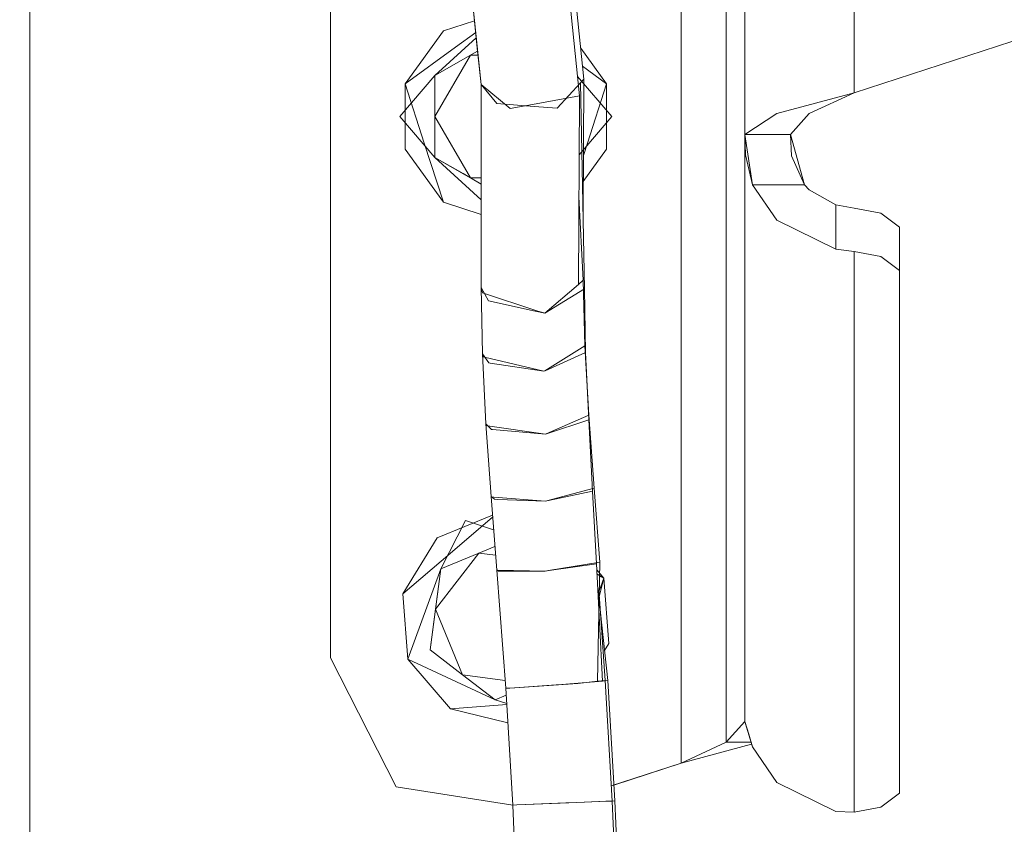
# Model space of a CAD drawing. Units: millimetres. Extents: x 677 to 8727, y -520 to 3522.
# Drawn here: x 1096 to 1220, y 1122 to 1223 of the extents above; entities that cross this region are included whole.
import ezdxf

# ---------------------------------------------------------------- set-up
doc = ezdxf.new("R2010")
doc.units = ezdxf.units.MM
doc.layers.add('1', color=7, linetype='Continuous', true_color=0xffffff)
doc.styles.add('blockfont', font='simplex.shx')
doc.dimstyles.get("Standard").update_dxf_attribs({"dimtxt": 0.18, "dimasz": 0.18, "dimexe": 0.18, "dimexo": 0.0625, "dimgap": 0.09, "dimtad": 0, "dimtih": 1, "dimtoh": 1, "dimdec": 4, "dimzin": 0, "dimdsep": 46, "dimtxsty": 'Standard', "dimcen": 0.09, "dimadec": 0, "dimazin": 0, "dimtfac": 1, "dimtdec": 4, "dimtofl": 0, "dimtmove": 0, "dimatfit": 3, "dimfxl": 1, "dimtolj": 1, "dimtzin": 0, "dimarcsym": 0})

# ---------------------------------------------------------------- blocks, each defined once
blk = doc.blocks.new('_U1')
at = {"layer": '1', "color": 18, "lineweight": 35}
for p, q in [((1002.248264, 1272.821416), (724.600156, 1272.821416)), ((726.600156, 1272.821416), (726.600156, 822.41158)), ((726.600156, 272.001743), (726.600156, 722.41158)), ((976.001557, 272.001743), (724.600156, 272.001743))]:
    blk.add_line(p, q, dxfattribs=at)
at = {"layer": '1', "color": 18, "lineweight": 13}
for p, q in [((776.33974, 822.41158), (676.860573, 822.41158)), ((676.860573, 822.41158), (676.860573, 722.41158)), ((776.33974, 722.41158), (776.33974, 822.41158)), ((676.860573, 722.41158), (776.33974, 722.41158))]:
    blk.add_line(p, q, dxfattribs=at)
at = {"layer": '1', "color": 18, "lineweight": 70}
for points in [[(726.600156, 1272.821416), (739.997616, 1222.821465), (713.202697, 1222.821367)], [(726.600156, 272.001743), (713.202697, 322.001694), (739.997616, 322.001793)]]:
    blk.add_solid(points, dxfattribs=at)
at = {"layer": '1', "color": 18, "linetype": 'Continuous', "lineweight": 13, "insert": (704.510573, 733.515746), "char_height": 50, "attachment_point": 7, "line_spacing_factor": 0.903614, "style": 'blockfont'}
blk.add_mtext('\\W1.2160;2', dxfattribs=at)
blk = doc.blocks.new('_U5')
at = {"layer": '1', "color": 18, "lineweight": 35}
for p, q in [((976.750112, 1086.423416), (976.750112, 83.724478)), ((976.750112, 85.724478), (1303.437556, 85.724478)), ((2000, 85.724478), (1695.187556, 85.724478))]:
    blk.add_line(p, q, dxfattribs=at)
at = {"layer": '1', "color": 18, "lineweight": 13}
for p, q in [((1308.062556, 10.724478), (1283.062556, 10.724478)), ((1283.062556, 10.724478), (1283.062556, -83.025522)), ((1539.729223, 10.724478), (1514.729223, 10.724478)), ((1539.729223, -83.025522), (1539.729223, 10.724478)), ((1283.062556, -83.025522), (1308.062556, -83.025522)), ((1514.729223, -83.025522), (1539.729223, -83.025522))]:
    blk.add_line(p, q, dxfattribs=at)
at = {"layer": '1', "color": 18, "lineweight": 70}
for points in [[(976.750112, 85.724478), (1026.750063, 99.121938), (1026.750161, 72.327018)], [(2000, 85.724478), (1950.000049, 72.327018), (1949.999951, 99.121938)]]:
    blk.add_solid(points, dxfattribs=at)
at = {"layer": '1', "color": 18, "linetype": 'Continuous', "lineweight": 13, "char_height": 50, "attachment_point": 7, "line_spacing_factor": 0.903614, "style": 'blockfont'}
for s, insert in [('\\W1.3321;40.3', (1307.587556, 46.828645)), ('\\W1.1484;BA', (1592.379223, 46.828645)), ('\\W1.1591;1023', (1307.587556, -75.046355))]:
    blk.add_mtext(s, dxfattribs=dict(at, insert=insert))

msp = doc.modelspace()

# ---------------------------------------------------------------- linework, layer by layer
at = {"layer": '1', "color": 18, "linetype": 'Continuous', "lineweight": 13}
for p, q in [((1200.700021, 1280.864347), (1200.700021, 1213.989367)), ((1200.700104, 1280.864358), (1200.700104, 1213.989377)), ((1097.268319, 1255.371441), (1097.268319, 985.471447)), ((1200.700104, 1213.989377), (1287.435114, 1242.171288)), ((1165.113986, 1232.243776), (1166.785061, 1215.713501)), ((1134.999967, 1230.849971), (1134.999967, 1143.081058)), ((1135.00005, 1230.849981), (1135.00005, 1143.081069)), ((1178.99996, 1230.849981), (1178.99996, 1129.849911)), ((1179.000116, 1230.849971), (1179.000116, 1129.8499)), ((1187.000013, 1222.32603), (1187.000013, 1231.449832)), ((1187.000096, 1222.32604), (1187.000096, 1231.449842)), ((1152.406752, 1229.676366), (1153.463229, 1219.226233)), ((1152.406907, 1229.676355), (1153.889871, 1215.005268)), ((1164.545513, 1230.344166), (1166.237808, 1213.604559)), ((1184.656918, 1132.47335), (1184.656918, 1229.849935)), ((1184.656918, 1132.47335), (1184.656918, 1229.849935)), ((1200.700021, 1213.989367), (1231.640697, 1224.042601)), ((1149.182379, 1221.759915), (1153.079078, 1223.026054)), ((1187.000013, 1218.336333), (1187.000013, 1222.32603)), ((1187.000096, 1222.32604), (1187.000096, 1218.336344)), ((1149.182379, 1221.759915), (1144.351065, 1215.109944)), ((1153.294323, 1220.89708), (1148.107505, 1216.134061)), ((1150.675356, 1219.704986), (1153.227379, 1221.559139)), ((1150.675356, 1219.704986), (1144.351065, 1215.109944)), ((1166.393028, 1219.59149), (1169.648945, 1215.109944)), ((1148.107505, 1216.134061), (1152.553773, 1218.701114)), ((1148.107505, 1210.999955), (1152.553773, 1218.701114)), ((1153.463229, 1219.226233), (1148.107588, 1216.134071)), ((1148.107588, 1210.999966), (1152.553856, 1218.701124)), ((1148.107588, 1216.134071), (1152.553856, 1218.701124)), ((1152.553773, 1218.701114), (1153.463218, 1219.226182)), ((1152.553773, 1218.701114), (1153.516292, 1218.701114)), ((1152.553856, 1218.701124), (1153.463234, 1219.226181)), ((1152.553856, 1218.701124), (1153.516315, 1218.701124)), ((1153.463234, 1219.226181), (1153.889954, 1215.005279)), ((1187.000013, 1218.336333), (1187.000013, 1208.742608)), ((1187.000096, 1218.336344), (1187.000096, 1208.742619)), ((1169.648945, 1215.109944), (1166.623893, 1217.307774)), ((1143.700099, 1210.999955), (1148.107505, 1216.134061)), ((1148.107505, 1210.999955), (1148.107505, 1216.134061)), ((1148.107588, 1216.134071), (1148.107588, 1210.999966)), ((1170.299983, 1210.999955), (1165.994035, 1216.015875)), ((1166.785061, 1215.713501), (1166.354239, 1215.242028)), ((1166.785061, 1215.713501), (1166.683207, 1198.564733)), ((1144.351065, 1215.109944), (1146.766722, 1207.67498)), ((1144.351065, 1206.890106), (1144.351065, 1215.109944)), ((1153.889871, 1215.005268), (1157.55508, 1212.005009)), ((1153.889871, 1215.005268), (1153.889871, 1202.52752)), ((1153.889954, 1215.005279), (1153.889954, 1202.527489)), ((1155.885756, 1212.620497), (1153.889954, 1215.005279)), ((1163.455546, 1212.068915), (1166.354239, 1215.242028)), ((1166.354239, 1215.242028), (1166.864455, 1189.376235)), ((1167.233288, 1207.67498), (1169.648945, 1215.109944)), ((1169.648945, 1206.890106), (1169.648945, 1215.109944)), ((1166.237808, 1213.604559), (1159.880376, 1212.433447)), ((1166.237808, 1213.604559), (1166.097856, 1189.923157)), ((1191.012597, 1211.366047), (1200.700021, 1213.989367)), ((1191.012681, 1211.366057), (1200.700104, 1213.989377)), ((1200.700021, 1213.989367), (1195.043064, 1211.366047)), ((1200.700104, 1213.989377), (1195.043147, 1211.366057)), ((1155.885756, 1212.620497), (1160.548031, 1212.28075)), ((1159.880376, 1212.433447), (1157.55508, 1212.005009)), ((1163.455546, 1212.068915), (1160.548031, 1212.28075)), ((1143.700099, 1210.999955), (1148.107505, 1205.865849)), ((1148.107505, 1205.865849), (1148.107505, 1210.999955)), ((1152.553773, 1203.298916), (1148.107505, 1210.999955)), ((1148.107588, 1205.86586), (1148.107588, 1210.999966)), ((1152.553856, 1203.298926), (1148.107588, 1210.999966)), ((1170.299983, 1210.999955), (1166.19415, 1206.217145)), ((1187.000013, 1208.742608), (1191.012597, 1211.366047)), ((1191.012681, 1211.366057), (1187.000096, 1208.742619)), ((1195.043147, 1211.366057), (1192.699969, 1208.742619)), ((1195.043064, 1211.366047), (1192.700124, 1208.742608)), ((1187.000013, 1208.742608), (1192.700124, 1208.742608)), ((1187.000013, 1208.742608), (1187.945104, 1202.442278)), ((1187.000013, 1208.742608), (1187.000013, 1201.300849)), ((1187.000096, 1208.742619), (1192.699969, 1208.742619)), ((1187.000096, 1208.742619), (1187.082827, 1206.207037)), ((1187.000096, 1208.742619), (1187.000096, 1201.300859)), ((1192.699969, 1208.742619), (1192.860901, 1206.092119)), ((1192.700124, 1208.742608), (1194.455123, 1202.442278)), ((1146.766722, 1207.67498), (1149.182379, 1200.240016)), ((1167.233288, 1207.67498), (1166.728081, 1206.120043)), ((1144.351065, 1206.890106), (1149.182379, 1200.240016)), ((1152.553773, 1203.298916), (1148.107505, 1205.865849)), ((1153.889871, 1202.527478), (1148.107505, 1205.865849)), ((1153.889871, 1200.55602), (1148.107505, 1205.865849)), ((1152.553856, 1203.298926), (1148.107588, 1205.86586)), ((1151.624262, 1203.835487), (1148.107588, 1205.86586)), ((1169.648945, 1206.890106), (1166.708617, 1202.842874)), ((1187.082827, 1206.207037), (1187.944949, 1202.442288)), ((1194.454968, 1202.442288), (1192.860901, 1206.092119)), ((1153.889954, 1202.527391), (1151.624262, 1203.835487)), ((1153.889871, 1202.52752), (1152.553773, 1203.298916)), ((1153.889871, 1203.298916), (1152.553773, 1203.298916)), ((1153.889954, 1202.527489), (1152.553856, 1203.298926)), ((1153.889954, 1203.298926), (1152.553856, 1203.298926)), ((1153.889871, 1202.527478), (1153.889871, 1189.56386)), ((1153.889954, 1202.527391), (1153.889954, 1189.56387)), ((1187.944949, 1202.442288), (1194.454968, 1202.442288)), ((1187.944949, 1202.442288), (1191.012681, 1197.984338)), ((1187.945104, 1202.442278), (1194.455123, 1202.442278)), ((1187.945104, 1202.442278), (1191.012597, 1197.984327)), ((1194.454968, 1202.442288), (1195.043147, 1201.817632)), ((1194.455123, 1202.442278), (1195.043064, 1201.817621)), ((1166.162873, 1200.924747), (1166.715122, 1190.451015)), ((1187.000013, 1190.667976), (1187.000013, 1201.300849)), ((1187.000096, 1190.667987), (1187.000096, 1201.300859)), ((1198.399997, 1199.910392), (1195.043064, 1201.817621)), ((1198.40008, 1199.910402), (1195.043147, 1201.817632)), ((1149.182379, 1200.240016), (1153.889954, 1198.710474)), ((1198.399997, 1199.910392), (1200.700021, 1199.484695)), ((1198.399997, 1194.352974), (1198.399997, 1199.910392)), ((1198.40008, 1199.910402), (1200.700104, 1199.484706)), ((1198.40008, 1194.352984), (1198.40008, 1199.910402)), ((1200.700021, 1199.484695), (1204.056955, 1198.865046)), ((1200.700104, 1199.484706), (1204.056799, 1198.865056)), ((1204.056799, 1198.865056), (1206.399977, 1197.116971)), ((1204.056955, 1198.865046), (1206.400133, 1197.116961)), ((1191.012597, 1197.984327), (1198.399997, 1194.352974)), ((1191.012681, 1197.984338), (1198.40008, 1194.352984)), ((1206.399977, 1191.695929), (1206.399977, 1197.116971)), ((1206.400133, 1191.695918), (1206.400133, 1197.116961)), ((1198.399997, 1194.352974), (1200.700021, 1194.063772)), ((1198.40008, 1194.352984), (1200.700104, 1194.063783)), ((1200.700021, 1194.063772), (1204.056955, 1193.444003)), ((1200.700021, 1123.716701), (1200.700021, 1194.063772)), ((1200.700104, 1194.063783), (1204.056799, 1193.444014)), ((1200.700104, 1123.716712), (1200.700104, 1194.063783)), ((1204.056799, 1193.444014), (1206.399977, 1191.695929)), ((1204.056955, 1193.444003), (1206.400133, 1191.695918)), ((1206.399977, 1191.695929), (1206.399977, 1126.084447)), ((1206.400133, 1191.695918), (1206.400133, 1126.084436)), ((1161.872602, 1186.310519), (1166.097856, 1189.923157)), ((1166.097856, 1189.923157), (1166.715122, 1190.451015)), ((1166.715122, 1190.451015), (1166.93089, 1182.21413)), ((1187.000013, 1190.667976), (1187.000013, 1183.669795)), ((1187.000096, 1190.667987), (1187.000096, 1183.669806)), ((1153.889871, 1189.56386), (1154.059148, 1188.876738)), ((1153.889871, 1189.56386), (1154.057718, 1181.24174)), ((1153.889954, 1189.56387), (1154.827893, 1187.879086)), ((1153.889954, 1189.56387), (1154.057562, 1181.241751)), ((1160.876489, 1186.637749), (1154.059148, 1188.876738)), ((1161.872447, 1186.31053), (1166.864455, 1189.376235)), ((1166.864455, 1189.376235), (1166.996539, 1181.413174)), ((1160.671532, 1186.578035), (1154.827893, 1187.879086)), ((1160.671532, 1186.578035), (1161.872447, 1186.31053)), ((1161.872602, 1186.310519), (1160.876489, 1186.637749)), ((1187.000013, 1164.199103), (1187.000013, 1183.669795)), ((1187.000096, 1164.199114), (1187.000096, 1183.669806)), ((1154.057562, 1181.241751), (1154.861748, 1180.096388)), ((1154.057562, 1181.241751), (1154.501736, 1172.459483)), ((1154.057718, 1181.24174), (1154.171682, 1180.829514)), ((1154.057718, 1181.24174), (1154.501891, 1172.459473)), ((1166.93089, 1182.21413), (1161.875224, 1179.101695)), ((1166.996539, 1181.413174), (1161.914408, 1179.103136)), ((1166.93089, 1182.21413), (1167.400098, 1173.509706)), ((1166.996539, 1181.413174), (1167.394936, 1172.947288)), ((1154.320217, 1180.794467), (1154.171682, 1180.829514)), ((1154.320217, 1180.794467), (1161.774373, 1179.039587)), ((1155.046999, 1180.068016), (1154.861748, 1180.096388)), ((1155.046999, 1180.068016), (1161.774457, 1179.039598)), ((1161.774373, 1179.039587), (1161.875224, 1179.101695)), ((1161.774457, 1179.039598), (1161.914408, 1179.103136)), ((1167.400098, 1173.509706), (1162.067151, 1171.183099)), ((1167.394936, 1172.947288), (1162.096322, 1171.184659)), ((1167.394936, 1172.947288), (1167.882264, 1164.003134)), ((1167.400098, 1173.509706), (1168.090797, 1164.363135)), ((1154.501736, 1172.459483), (1155.200064, 1171.724319)), ((1154.501736, 1172.459483), (1155.138314, 1163.318038)), ((1154.501891, 1172.459473), (1155.138469, 1163.318027)), ((1154.577709, 1172.223796), (1154.501891, 1172.459473)), ((1154.686427, 1172.207941), (1154.577709, 1172.223796)), ((1154.686427, 1172.207941), (1161.987758, 1171.148528)), ((1155.33644, 1171.712756), (1155.200064, 1171.724319)), ((1155.33644, 1171.712756), (1161.987841, 1171.148539)), ((1161.987758, 1171.148528), (1162.067151, 1171.183099)), ((1161.987841, 1171.148539), (1162.096322, 1171.184659)), ((1168.090797, 1164.363135), (1162.266946, 1162.818421)), ((1167.882264, 1164.003134), (1162.360251, 1162.822962)), ((1167.882264, 1164.003134), (1168.3622, 1154.860854)), ((1168.090797, 1164.363135), (1168.809152, 1155.089725)), ((1187.000013, 1164.199103), (1187.000013, 1159.812678)), ((1187.000096, 1164.199114), (1187.000096, 1159.812689)), ((1155.138314, 1163.318038), (1155.572236, 1162.96649)), ((1155.138314, 1163.318038), (1155.864298, 1154.097557)), ((1155.138469, 1163.318027), (1155.864215, 1154.097547)), ((1155.147291, 1163.273205), (1155.138469, 1163.318027)), ((1155.479408, 1163.247217), (1155.147291, 1163.273205)), ((1155.479408, 1163.247217), (1161.969161, 1162.739386)), ((1155.995429, 1162.951469), (1155.572236, 1162.96649)), ((1155.995429, 1162.951469), (1161.969006, 1162.739396)), ((1161.969006, 1162.739396), (1162.360251, 1162.822962)), ((1161.969161, 1162.739386), (1162.266946, 1162.818421)), ((1148.371518, 1158.121228), (1155.321413, 1160.992553)), ((1151.921487, 1160.292138), (1148.859477, 1154.258241)), ((1150.019467, 1156.18825), (1155.34239, 1160.726131)), ((1151.921487, 1160.292138), (1155.468408, 1159.12621)), ((1187.000013, 1154.938926), (1187.000013, 1159.812678)), ((1187.000096, 1154.938936), (1187.000096, 1159.812689)), ((1148.371518, 1158.121228), (1144.070208, 1151.11649)), ((1155.631353, 1157.056121), (1153.604329, 1156.218648)), ((1153.604484, 1156.218637), (1155.631348, 1157.056086)), ((1150.019467, 1156.18825), (1144.070208, 1151.11649)), ((1148.184677, 1149.168714), (1153.604329, 1156.218648)), ((1148.184753, 1149.1686), (1153.604484, 1156.218637)), ((1148.859322, 1154.258251), (1153.604329, 1156.218648)), ((1148.859477, 1154.258241), (1153.604484, 1156.218637)), ((1153.604329, 1156.218648), (1155.719368, 1155.938273)), ((1153.604484, 1156.218637), (1155.719331, 1155.93828)), ((1144.707895, 1142.921437), (1148.859477, 1154.258241)), ((1147.510028, 1144.079079), (1148.859477, 1154.258241)), ((1148.184597, 1149.168611), (1148.859322, 1154.258251)), ((1148.184753, 1149.1686), (1148.859477, 1154.258241)), ((1155.864215, 1154.097547), (1157.007194, 1139.283766)), ((1156.000591, 1154.094328), (1155.864215, 1154.097547)), ((1155.864298, 1154.097557), (1156.063855, 1153.961897)), ((1155.864298, 1154.097557), (1157.007039, 1139.283776)), ((1156.000591, 1154.094328), (1161.921239, 1153.951277)), ((1156.539261, 1153.961062), (1156.063855, 1153.961897)), ((1156.539261, 1153.961062), (1161.921322, 1153.951287)), ((1161.921239, 1153.951277), (1162.333465, 1154.019464)), ((1161.921322, 1153.951287), (1162.444174, 1154.025197)), ((1168.809152, 1155.089725), (1162.333465, 1154.019464)), ((1168.3622, 1154.860854), (1162.444174, 1154.025197)), ((1168.3622, 1154.860854), (1169.146121, 1140.155435)), ((1168.401512, 1154.123417), (1169.292271, 1153.078556)), ((1168.809152, 1155.089725), (1168.488717, 1140.135874)), ((1187.000013, 1154.938926), (1187.000013, 1148.847212)), ((1187.000096, 1154.938936), (1187.000096, 1148.847222)), ((1168.428952, 1153.608668), (1169.292271, 1153.078556)), ((1168.68248, 1150.548924), (1169.292271, 1153.078556)), ((1169.292188, 1153.078546), (1168.733356, 1151.552533)), ((1169.292188, 1153.078546), (1168.771259, 1153.321361)), ((1169.929802, 1144.883513), (1169.292271, 1153.078556)), ((1168.504635, 1152.188952), (1169.803441, 1140.211821)), ((1144.070208, 1151.11649), (1144.707739, 1142.921448)), ((1168.722806, 1151.06018), (1169.460035, 1140.239824)), ((1147.509873, 1144.079089), (1148.184597, 1149.168611)), ((1147.510028, 1144.079079), (1148.184753, 1149.1686)), ((1151.580155, 1140.949965), (1148.184647, 1149.16849)), ((1151.58031, 1140.949954), (1148.184753, 1149.1686)), ((1187.000013, 1135.096659), (1187.000013, 1148.847212)), ((1187.000096, 1135.096669), (1187.000096, 1148.847222)), ((1151.580155, 1140.949965), (1147.509873, 1144.079089)), ((1151.58031, 1140.949954), (1147.510028, 1144.079079)), ((1169.929802, 1144.883513), (1169.391842, 1144.007438)), ((1134.999967, 1143.081058), (1143.244243, 1126.900782)), ((1135.00005, 1143.081069), (1143.244326, 1126.900792)), ((1150.040448, 1136.666179), (1144.707739, 1142.921448)), ((1144.707895, 1142.921437), (1155.650592, 1137.820829)), ((1151.580155, 1140.949965), (1156.933249, 1140.240345)), ((1151.580155, 1140.949965), (1155.650437, 1137.82084)), ((1151.58031, 1140.949954), (1156.93339, 1140.240317)), ((1155.650592, 1137.820829), (1151.58031, 1140.949954)), ((1157.317221, 1139.28628), (1157.007039, 1139.283776)), ((1157.007039, 1139.283776), (1157.858908, 1124.585986)), ((1157.51884, 1139.287819), (1157.007194, 1139.283766)), ((1157.007194, 1139.283766), (1157.859064, 1124.585976)), ((1157.518923, 1139.287829), (1157.317221, 1139.28628)), ((1157.51884, 1139.287819), (1163.619972, 1139.706482)), ((1157.518923, 1139.287829), (1163.300097, 1139.669299)), ((1163.300097, 1139.669299), (1164.045155, 1139.718413)), ((1163.619972, 1139.706482), (1166.013694, 1139.870752)), ((1169.146121, 1140.155435), (1164.045155, 1139.718413)), ((1168.488717, 1140.135874), (1166.013694, 1139.870752)), ((1169.460035, 1140.239824), (1168.488717, 1140.135874)), ((1169.146121, 1140.155435), (1169.803441, 1140.211821)), ((1169.460035, 1140.239824), (1170.336938, 1125.108112)), ((1169.803441, 1140.211821), (1170.67796, 1125.123143)), ((1155.650437, 1137.82084), (1157.058121, 1138.40243)), ((1155.650592, 1137.820829), (1157.058274, 1138.402448)), ((1157.126803, 1137.217419), (1150.040448, 1136.666179)), ((1157.259601, 1134.926168), (1150.040448, 1136.666179)), ((1157.119979, 1137.337819), (1155.650592, 1137.820829)), ((1187.000013, 1135.096659), (1184.656835, 1132.473339)), ((1184.656918, 1132.47335), (1187.000096, 1135.096669)), ((1187.000013, 1135.096659), (1187.472558, 1133.491625)), ((1187.000096, 1135.096669), (1187.078536, 1134.796381)), ((1187.078536, 1134.796381), (1187.944949, 1131.886482)), ((1187.472558, 1133.491625), (1187.945104, 1131.886472)), ((1178.99996, 1129.849911), (1184.656918, 1132.47335)), ((1178.99996, 1129.849911), (1187.838647, 1132.243504)), ((1179.000116, 1129.8499), (1184.656835, 1132.473339)), ((1179.000116, 1129.8499), (1187.839895, 1132.243848)), ((1187.770211, 1132.47335), (1184.656918, 1132.47335)), ((1187.770211, 1132.47335), (1184.656918, 1132.47335)), ((1187.944949, 1131.886482), (1191.012681, 1127.428532)), ((1187.945104, 1131.886472), (1191.012597, 1127.428521)), ((1179.000116, 1129.8499), (1170.22733, 1126.999487)), ((1178.99996, 1129.849911), (1170.562887, 1127.108576)), ((1143.244243, 1126.900782), (1157.859058, 1124.586073)), ((1143.244326, 1126.900792), (1157.858902, 1124.586091)), ((1191.012597, 1127.428521), (1198.399997, 1123.797168)), ((1191.012681, 1127.428532), (1198.40008, 1123.797178)), ((1204.056799, 1124.336362), (1206.399977, 1126.084447)), ((1204.056955, 1124.336351), (1206.400133, 1126.084436)), ((1158.369601, 1124.607801), (1157.858908, 1124.585986)), ((1157.858908, 1124.585986), (1162.02265, 1025.173068)), ((1157.859064, 1124.585976), (1158.369756, 1124.607791)), ((1157.859064, 1124.585976), (1162.022806, 1025.173087)), ((1158.369601, 1124.607801), (1164.511025, 1124.86577)), ((1158.369756, 1124.607791), (1164.889551, 1124.881376)), ((1164.511025, 1124.86577), (1164.905131, 1124.88234)), ((1164.889551, 1124.881376), (1166.877723, 1124.964823)), ((1170.67796, 1125.123143), (1164.905131, 1124.88234)), ((1169.528699, 1125.074615), (1166.877723, 1124.964823)), ((1169.528699, 1125.074615), (1170.336938, 1125.108112)), ((1170.336938, 1125.108112), (1175.011373, 1025.717159)), ((1170.67796, 1125.123143), (1175.011218, 1025.717139)), ((1200.700021, 1123.716701), (1204.056955, 1124.336351)), ((1200.700104, 1123.716712), (1204.056799, 1124.336362)), ((1198.399997, 1123.797168), (1200.700021, 1123.716701)), ((1198.40008, 1123.797178), (1200.700104, 1123.716712))]:
    msp.add_line(p, q, dxfattribs=at)

# ---------------------------------------------------------------- dimensions: what is measured, and where the dimension line sits
dim = msp.add_linear_dim(base=(726.600156, 272.001743), p1=(1002.248264, 1272.821416), p2=(1487.421809, 272.001743), angle=90, text='\\C18;2', dimstyle='Standard', override={"dimtxt": 50, "dimasz": 50, "dimexe": 2, "dimexo": 0, "dimgap": -25, "dimtih": 1, "dimtoh": 1, "dimdec": 1, "dimlfac": 0.03937, "dimzin": 8, "dimdsep": 44, "dimlunit": 2, "dimpost": '', "dimtxsty": 'blockfont', "dimsah": 1, "dimse1": 0, "dimse2": 0, "dimsd1": 0, "dimsd2": 0, "dimclrd": 18, "dimclre": 18, "dimclrt": 18, "dimtm": -0.1, "dimtfac": 1, "dimtdec": 2, "dimtofl": 1, "dimtmove": 0, "dimtzin": 8, "dimlwd": 35, "dimlwe": 35}, dxfattribs=at)
dim.commit()
dim.dimension.update_dxf_attribs({"geometry": '_U1', "text_midpoint": (726.600156, 772.41158), "dimtype": 160})
dim = msp.add_linear_dim(base=(976.750112, 85.724478), p1=(2000, 0), p2=(976.750112, 1127.642457), text='<>\\P[\\C18;\\H50.00;\\Fsimplex.shx;1023\\Fsimplex.shx;\\H50.00;\\C18; ]\\C18;\\H50.00;\\Fsimplex.shx;BA\\Fsimplex.shx;\\H50.00;\\C18;', dimstyle='Standard', override={"dimtxt": 50, "dimasz": 50, "dimexe": 2, "dimexo": 0, "dimgap": 1.5, "dimtih": 1, "dimtoh": 1, "dimdec": 1, "dimlfac": 0.03937, "dimzin": 8, "dimdsep": 44, "dimlunit": 2, "dimtxsty": 'blockfont', "dimsah": 1, "dimse1": 0, "dimse2": 0, "dimsd1": 0, "dimsd2": 0, "dimclrd": 18, "dimclre": 18, "dimclrt": 18, "dimtol": 0, "dimtm": -0.1, "dimtfac": 1, "dimtdec": 2, "dimtofl": 1, "dimtmove": 0, "dimtzin": 8, "dimlwd": 35, "dimlwe": 35}, dxfattribs=at)
dim.commit()
dim.dimension.update_dxf_attribs({"geometry": '_U5', "text_midpoint": (1499.312556, 85.724478), "dimtype": 160})

doc.saveas('drawing.dxf')
